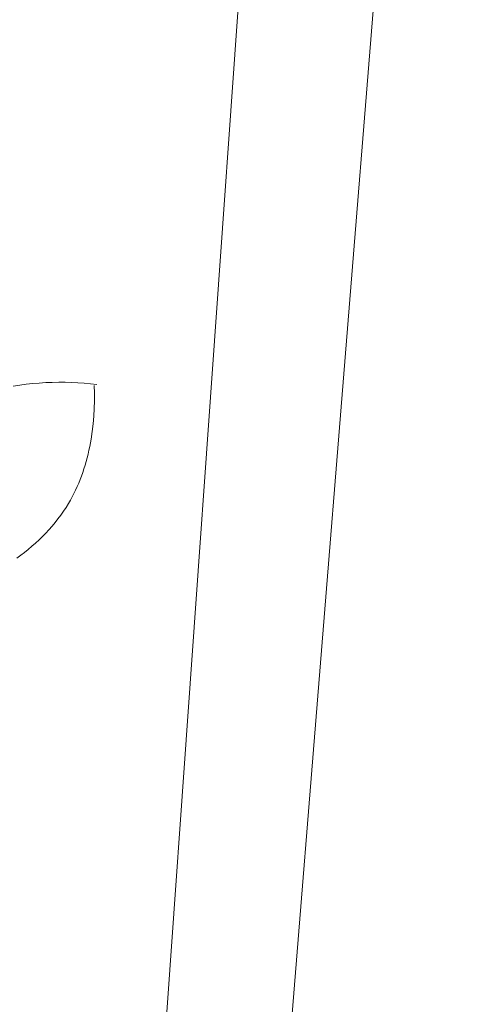
# Model space of a CAD drawing. Units: millimetres. Extents: x 0 to 1118, y 0 to 2011.
# Drawn here: x 757 to 788, y 807 to 874 of the extents above; entities that cross this region are included whole.
import ezdxf

# ---------------------------------------------------------------- set-up
doc = ezdxf.new("R2010")
doc.units = ezdxf.units.MM
doc.header["$MEASUREMENT"] = 0
doc.layers.add('Default', color=7, linetype='Continuous')

msp = doc.modelspace()

# ---------------------------------------------------------------- linework, layer by layer
at = {"layer": 'Default', "lineweight": 9}
for p, q in [((788.332, 968.353), (771.648, 761.794)), ((777.953, 964.63), (756.514, 663.067)), ((756.244, 849.023), (756.684, 849.091)), ((756.684, 849.091), (757.127, 849.149)), ((757.127, 849.149), (757.57, 849.197)), ((757.57, 849.197), (758.014, 849.234)), ((758.014, 849.234), (758.457, 849.261)), ((758.457, 849.261), (758.9, 849.279)), ((758.9, 849.279), (759.341, 849.287)), ((759.341, 849.287), (759.78, 849.285)), ((759.78, 849.285), (760.217, 849.275)), ((760.217, 849.275), (760.651, 849.254)), ((760.651, 849.254), (761.081, 849.225)), ((761.081, 849.225), (761.506, 849.187)), ((761.506, 849.187), (761.927, 849.14)), ((761.753, 849.053), (761.768, 848.538)), ((761.77, 848.019), (761.756, 847.499)), ((761.768, 848.538), (761.77, 848.019)), ((761.756, 847.499), (761.728, 846.977)), ((761.728, 846.977), (761.684, 846.455)), ((761.684, 846.455), (761.623, 845.933)), ((761.546, 845.415), (761.452, 844.899)), ((761.623, 845.933), (761.546, 845.415)), ((761.452, 844.899), (761.398, 844.643)), ((761.276, 844.134), (761.209, 843.882)), ((761.339, 844.388), (761.276, 844.134)), ((761.398, 844.643), (761.339, 844.388)), ((761.059, 843.382), (760.977, 843.136)), ((761.136, 843.631), (761.059, 843.382)), ((761.209, 843.882), (761.136, 843.631)), ((760.798, 842.648), (760.7, 842.408)), ((760.89, 842.891), (760.798, 842.648)), ((760.977, 843.136), (760.89, 842.891)), ((760.598, 842.17), (760.491, 841.935)), ((760.7, 842.408), (760.598, 842.17)), ((760.26, 841.473), (760.136, 841.246)), ((760.378, 841.703), (760.26, 841.473)), ((760.491, 841.935), (760.378, 841.703)), ((759.84, 840.751), (759.665, 840.485)), ((760.007, 841.023), (759.84, 840.751)), ((760.136, 841.246), (760.007, 841.023)), ((759.291, 839.967), (759.092, 839.715)), ((759.482, 840.223), (759.291, 839.967)), ((759.665, 840.485), (759.482, 840.223)), ((758.887, 839.469), (758.674, 839.228)), ((759.092, 839.715), (758.887, 839.469)), ((758.23, 838.761), (757.998, 838.536)), ((758.455, 838.992), (758.23, 838.761)), ((758.674, 839.228), (758.455, 838.992)), ((757.518, 838.1), (757.27, 837.89)), ((757.761, 838.315), (757.518, 838.1)), ((757.998, 838.536), (757.761, 838.315)), ((756.758, 837.486), (756.496, 837.291)), ((757.016, 837.685), (756.758, 837.486)), ((757.27, 837.89), (757.016, 837.685))]:
    msp.add_line(p, q, dxfattribs=at)

doc.saveas('drawing.dxf')
